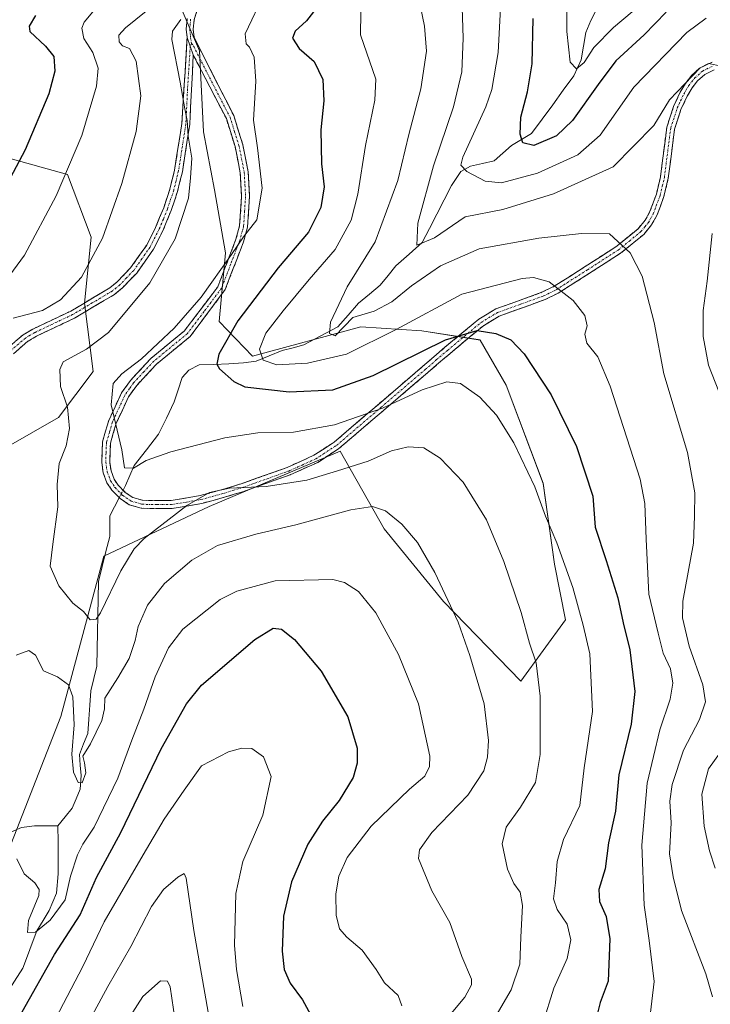
# Model space of a CAD drawing. Units: metres. Extents: x 623877 to 627314, y 4764255 to 4766630.
# Drawn here: x 626683 to 626857, y 4765884 to 4766131 of the extents above; entities that cross this region are included whole.
import ezdxf

# ---------------------------------------------------------------- set-up
doc = ezdxf.new("R2010")
doc.units = ezdxf.units.M
doc.header["$MEASUREMENT"] = 0
doc.linetypes.add('TRAZO_Y_PUNTO', pattern=[1, 0.5, -0.25, 0, -0.25])
doc.linetypes.add('TRAZOSX2', pattern=[1.5, 1, -0.5])
for name, color, linetype, lineweight in [('Arbolado forestal CxS', 92, 'Continuous', 0), ('Camino', 19, 'TRAZOSX2', 0), ('Camino Cxs', 19, 'Continuous', 0), ('Camino eje', 19, 'TRAZO_Y_PUNTO', 0), ('Corriente natural lineal', 142, 'Continuous', 13), ('Corriente natural lineal oculto', 19, 'TRAZO_Y_PUNTO', 13), ('Curva de nivel maestra', 36, 'Continuous', 30), ('Curva de nivel normal', 36, 'Continuous', 0), ('Pastizal CxS', 92, 'Continuous', 0)]:
    doc.layers.add(name, color=color, linetype=linetype, lineweight=lineweight)

# ---------------------------------------------------------------- blocks, each defined once
blk = doc.blocks.new('*U151')
at = {"layer": 'Arbolado forestal CxS', "color": 92, "linetype": 'Continuous', "lineweight": 0}
for points in [[(626680.0601, 4766096.6997, 874.8247), (626695.3733, 4766092.4955, 868.5536), (626701.3389, 4766076.7035, 864.7009), (626699.6937, 4766060.1543, 861.5394), (626701.8693, 4766043.0313, 855.6523), (626693.1569, 4766031.4533, 860.097), (626680.5649, 4766024.2627, 864.1711)], [(626678.4339, 4765917.4661, 871.2505), (626693.7015, 4765956.4741, 865.572), (626704.5045, 4765996.6819, 859.3129), (626730.9899, 4766009.1787, 862.9482), (626763.8061, 4766023.0473, 859.9221), (626774.9133, 4766003.5237, 866.1685), (626789.8117, 4765985.3317, 865.1454), (626809.1855, 4765965.3051, 860.9132), (626820.3779, 4765980.7349, 855.992), (626817.6171, 4765994.6723, 855.627), (626814.7567, 4766014.9623, 853.8237), (626805.4749, 4766039.5975, 852.8328), (626798.9441, 4766050.9325, 851.863), (626784.2961, 4766053.2409, 849.8342), (626769.0329, 4766054.2691, 844.7584), (626741.8315, 4766046.8457, 846.4656), (626733.4357, 4766055.6077, 849.8853), (626735.0711, 4766072.7927, 854.2353), (626732.2803, 4766088.6349, 857.2899), (626729.5105, 4766103.2071, 858.0251), (626728.5551, 4766123.5281, 857.6615), (626722.6183, 4766137.4143, 860.3348)]]:
    blk.add_polyline3d(points, dxfattribs=at)
blk = doc.blocks.new('*U196')
at = {"layer": 'Curva de nivel normal', "color": 36, "linetype": 'Continuous', "lineweight": 0}
blk.add_polyline3d([(626723.88, 4766131.36, 860), (626721.79, 4766128.47, 860), (626721.61, 4766126.36, 860), (626723.66, 4766115.67, 860), (626724.85, 4766108.92, 860), (626725.44, 4766106.01, 860), (626725.7, 4766102.05, 860), (626726.63, 4766096.59, 860), (626726.28, 4766091.62, 860), (626725.81, 4766086.5, 860), (626722.39, 4766076.32, 860), (626716.08, 4766065.29, 860), (626705.66, 4766052.78, 860), (626700.14, 4766048.65, 860), (626694.32, 4766045.42, 860), (626693.48, 4766043.5, 860), (626693.67, 4766039.22, 860), (626695.44, 4766034.09, 860), (626695.9, 4766028.7, 860), (626695.03, 4766024.36, 860), (626693.29, 4766019.98, 860), (626692.84, 4766014.69, 860), (626692.96, 4766009.04, 860), (626691.72, 4765999.7, 860), (626691.09, 4765994.16, 860), (626693.25, 4765989.21, 860), (626696.75, 4765984.9, 860), (626699.44, 4765982.76, 860), (626701.13, 4765980.67, 860), (626702.56, 4765980.87, 860), (626703.71, 4765982.49, 860), (626708.75, 4765992.99, 860), (626712.15, 4765998.54, 860), (626714.63, 4766001.11, 860), (626725.33, 4766009.4, 860), (626731.02, 4766012.68, 860), (626736.02, 4766013.72, 860), (626745.23, 4766014.16, 860), (626755.5, 4766015.76, 860), (626763.18, 4766018.13, 860), (626770.9, 4766020.52, 860), (626776.73, 4766023.08, 860), (626780.91, 4766024.11, 860), (626784.81, 4766023.83, 860), (626788.94, 4766021.29, 860), (626794.69, 4766015.24, 860), (626800.57, 4766005.77, 860), (626804.94, 4765995.37, 860), (626809.23, 4765982.58, 860), (626811.39, 4765974.84, 860), (626813.01, 4765969.92, 860), (626814.07, 4765961.55, 860), (626814.07, 4765946.92, 860), (626812.86, 4765939.86, 860), (626809.1, 4765933.67, 860), (626805.49, 4765928.68, 860), (626804.46, 4765924.48, 860), (626805.84, 4765918.13, 860), (626807.44, 4765914.52, 860), (626809.04, 4765912.37, 860), (626809.58, 4765909.04, 860), (626809.22, 4765901.05, 860), (626808.94, 4765894.31, 860), (626806.75, 4765887.88, 860), (626803.01, 4765881.41, 860)], dxfattribs=at)
blk = doc.blocks.new('*U204')
at = {"layer": 'Curva de nivel normal', "color": 36, "linetype": 'Continuous', "lineweight": 0}
for points in [[(626789.99, 4765879.87, 865), (626795.09, 4765886.04, 865), (626796.78, 4765889.08, 865), (626796.77, 4765890.56, 865), (626794.34, 4765896.26, 865), (626791.36, 4765904.74, 865), (626786.88, 4765912.69, 865), (626783.5, 4765920.82, 865), (626783.72, 4765922.97, 865), (626786.84, 4765927.36, 865), (626795.89, 4765936.69, 865), (626799.87, 4765942.8, 865), (626800.8, 4765946.27, 865), (626801.07, 4765950.39, 865), (626799.97, 4765959.65, 865), (626796.35, 4765971.79, 865), (626793.44, 4765980.14, 865), (626787.63, 4765992.6, 865), (626783.22, 4766000.08, 865), (626779.34, 4766004.69, 865), (626775.24, 4766008.04, 865), (626771.95, 4766009.12, 865), (626766.5, 4766008.28, 865), (626752.72, 4766004.54, 865), (626742.64, 4766002.24, 865), (626733.05, 4765999.37, 865), (626726.64, 4765995.72, 865), (626719.76, 4765989.85, 865), (626715.46, 4765984.39, 865), (626713.12, 4765979.02, 865), (626712.4, 4765975.56, 865), (626710.86, 4765971, 865), (626708.07, 4765966.13, 865), (626704.76, 4765961.04, 865), (626704.72, 4765958.37, 865), (626703.99, 4765955.42, 865), (626701.2, 4765949.55, 865), (626699.23, 4765946.52, 865), (626699.63, 4765944.81, 865), (626700.03, 4765942.29, 865), (626699.1, 4765939.8, 865), (626698.1, 4765939.92, 865), (626696.94, 4765942.44, 865), (626696.47, 4765947, 865), (626697.09, 4765954.37, 865), (626696.77, 4765961.37, 865), (626695.67, 4765964.43, 865), (626692.86, 4765966.39, 865), (626689.39, 4765967.87, 865), (626687.34, 4765971.8, 865), (626685.66, 4765973.01, 865), (626682.51, 4765971.86, 865)], [(626681.79, 4766056.37, 865), (626689.11, 4766058.37, 865), (626693.64, 4766060.98, 865), (626698.92, 4766066.66, 865), (626704.2, 4766076.46, 865), (626709, 4766090.24, 865), (626712.67, 4766103.25, 865), (626713.81, 4766112.21, 865), (626712.62, 4766120.9, 865), (626710.95, 4766124.04, 865), (626709.22, 4766124.72, 865), (626708.33, 4766125.72, 865), (626708.32, 4766127.42, 865), (626709.93, 4766129.26, 865), (626715.17, 4766133.46, 865)]]:
    blk.add_polyline3d(points, dxfattribs=at)

msp = doc.modelspace()

# ---------------------------------------------------------------- linework, layer by layer
at = {"layer": 'Arbolado forestal CxS', "color": 92, "linetype": 'Continuous', "lineweight": 0}
for points in [[(626722.62, 4766137.41, 860.33), (626728.56, 4766123.53, 857.66), (626729.51, 4766103.21, 858.03), (626732.28, 4766088.63, 857.29), (626735.07, 4766072.79, 854.24), (626733.44, 4766055.61, 849.89), (626741.83, 4766046.85, 846.47), (626769.03, 4766054.27, 844.76), (626784.3, 4766053.24, 849.83), (626798.94, 4766050.93, 851.86), (626805.47, 4766039.6, 852.83), (626814.76, 4766014.96, 853.82), (626817.62, 4765994.67, 855.63), (626820.38, 4765980.73, 855.99), (626809.19, 4765965.31, 860.91), (626789.81, 4765985.33, 865.15), (626774.91, 4766003.52, 866.17), (626763.81, 4766023.05, 859.92), (626730.99, 4766009.18, 862.95), (626704.5, 4765996.68, 859.31), (626693.7, 4765956.47, 865.57), (626678.43, 4765917.47, 871.25)], [(626680.56, 4766024.26, 864.17), (626693.16, 4766031.45, 860.1), (626701.87, 4766043.03, 855.65), (626699.69, 4766060.15, 861.54), (626701.34, 4766076.7, 864.7), (626695.37, 4766092.5, 868.55), (626680.06, 4766096.7, 874.82)]]:
    msp.add_polyline3d(points, dxfattribs=at)
at = {"layer": 'Camino', "color": 19, "linetype": 'TRAZOSX2', "lineweight": 0}
for points in [[(626728.61, 4766136.02), (626727.17, 4766131.26), (626726.96, 4766128.95), (626727.18, 4766126.84), (626737.13, 4766107.24), (626739.41, 4766099.94), (626740.75, 4766093.12), (626741.1, 4766086.93), (626740.58, 4766079.26), (626739.59, 4766075.6), (626734.99, 4766063.58), (626726.21, 4766051.83), (626717.76, 4766044.89), (626712.77, 4766039.54), (626710.72, 4766036.65), (626707.63, 4766030.02), (626706.17, 4766025.04), (626706, 4766020.31), (626706.32, 4766018.12), (626707.1, 4766016.03), (626708.12, 4766014.51), (626709.89, 4766012.69), (626711.78, 4766011.43), (626714.23, 4766010.7), (626721.42, 4766010.63), (626728.67, 4766011.87), (626734.28, 4766013.38), (626739.02, 4766014.85), (626750.54, 4766018.97), (626757.26, 4766021.99), (626762.32, 4766025.29), (626784.52, 4766044.27), (626790.12, 4766049.09), (626798.62, 4766056.16), (626802.91, 4766058.74), (626814.49, 4766062.91), (626817.57, 4766064.41), (626833.05, 4766074.32), (626838.6, 4766078.85), (626840.36, 4766080.99), (626841.5, 4766082.99), (626843.19, 4766087.52), (626844.22, 4766091.86), (626845.81, 4766104.31), (626847.51, 4766109.52), (626849.18, 4766113.09), (626850.49, 4766115.33), (626852.1, 4766117.37), (626854.22, 4766119.25), (626857.17, 4766120.69)], [(626725.43, 4766126.81), (626725.2, 4766128.94), (626725.44, 4766131.59)], [(626680.32, 4766048.84), (626684.25, 4766052.24), (626686.71, 4766053.69), (626696.2, 4766058.17), (626706.05, 4766064.03), (626707.87, 4766065.51), (626711.23, 4766069.02), (626715.28, 4766074.76), (626717.49, 4766079.13), (626719.54, 4766084.13), (626721.1, 4766088.79), (626722.27, 4766093.55), (626724.1, 4766105.22), (626725.43, 4766126.81)], [(626726.96, 4766122.46), (626726.09, 4766105.01), (626724.23, 4766093.16), (626723.03, 4766088.23), (626721.42, 4766083.43), (626719.31, 4766078.3), (626717, 4766073.73), (626712.78, 4766067.74), (626709.22, 4766064.03), (626707.2, 4766062.38), (626697.14, 4766056.4), (626687.65, 4766051.92), (626685.42, 4766050.6), (626681.81, 4766047.48)], [(626857.74, 4766118.74), (626855.34, 4766117.57), (626853.56, 4766115.99), (626852.15, 4766114.2), (626850.96, 4766112.16), (626849.37, 4766108.78), (626847.77, 4766103.87), (626846.19, 4766091.51), (626845.11, 4766086.94), (626843.32, 4766082.14), (626842.01, 4766079.85), (626840.01, 4766077.43), (626834.23, 4766072.69), (626818.55, 4766062.66), (626815.26, 4766061.07), (626803.77, 4766056.92), (626799.78, 4766054.52), (626791.41, 4766047.56), (626785.83, 4766042.75), (626763.52, 4766023.69), (626758.22, 4766020.23), (626751.29, 4766017.11), (626739.66, 4766012.95), (626734.84, 4766011.46), (626729.1, 4766009.91), (626721.58, 4766008.63), (626713.93, 4766008.7), (626710.92, 4766009.6), (626708.61, 4766011.14), (626706.56, 4766013.25), (626705.31, 4766015.11), (626704.37, 4766017.62), (626703.99, 4766020.2), (626704.18, 4766025.36), (626705.75, 4766030.73), (626708.98, 4766037.67), (626711.22, 4766040.8), (626716.39, 4766046.35), (626724.78, 4766053.25), (626733.12, 4766064.29), (626737.69, 4766076.22), (626738.6, 4766079.59), (626739.09, 4766086.94), (626738.76, 4766092.87), (626737.47, 4766099.45), (626735.27, 4766106.48), (626726.96, 4766122.46)]]:
    msp.add_lwpolyline(points, dxfattribs=at)
at = {"layer": 'Camino Cxs', "color": 19, "linetype": 'Continuous', "lineweight": 0}
for points in [[(626728.61, 4766136.02, 859.86), (626727.17, 4766131.26, 858.95), (626726.96, 4766128.95, 858.62), (626727.18, 4766126.84, 858.4), (626729.17, 4766122.92, 857.97), (626731.16, 4766119, 857.68), (626733.15, 4766115.08, 857.43), (626735.14, 4766111.16, 856.94), (626737.13, 4766107.24, 856.17), (626738.27, 4766103.59, 855.65), (626739.41, 4766099.94, 855.68), (626740.08, 4766096.53, 855.82), (626740.75, 4766093.12, 855.86), (626740.93, 4766090.03, 855.77), (626741.1, 4766086.93, 855.66), (626740.84, 4766083.1, 855.6), (626740.58, 4766079.26, 855.3), (626739.59, 4766075.6, 854.8), (626738.06, 4766071.59, 854.4), (626736.52, 4766067.59, 854.06), (626734.99, 4766063.58, 853.7), (626732.06, 4766059.66, 853.71), (626729.14, 4766055.75, 853.75), (626726.21, 4766051.83, 853.23), (626723.39, 4766049.52, 853.15), (626720.58, 4766047.2, 853.11), (626717.76, 4766044.89, 853.38), (626715.27, 4766042.22, 853.55), (626712.77, 4766039.54, 853.43), (626710.72, 4766036.65, 853.56), (626709.18, 4766033.34, 853.98), (626707.63, 4766030.02, 854.73), (626706.9, 4766027.53, 855.09), (626706.17, 4766025.04, 855.45), (626706, 4766020.31, 855.65), (626706.32, 4766018.12, 855.67), (626707.1, 4766016.03, 855.96), (626708.12, 4766014.51, 856.18), (626709.89, 4766012.69, 856.4), (626711.78, 4766011.43, 856.64), (626714.23, 4766010.7, 857.3), (626717.83, 4766010.67, 858.08), (626721.42, 4766010.63, 858.88), (626725.05, 4766011.25, 859.49), (626728.67, 4766011.87, 859.93), (626731.48, 4766012.63, 860.1), (626734.28, 4766013.38, 860.12), (626739.02, 4766014.85, 859.63), (626742.86, 4766016.22, 858.94), (626746.7, 4766017.6, 858.4), (626750.54, 4766018.97, 858.19), (626753.9, 4766020.48, 857.61), (626757.26, 4766021.99, 857.13), (626759.79, 4766023.64, 856.77), (626762.32, 4766025.29, 856.39), (626766.02, 4766028.45, 855.94), (626769.72, 4766031.62, 855.07), (626773.42, 4766034.78, 854.01), (626777.12, 4766037.94, 853.26), (626780.82, 4766041.11, 853.11), (626784.52, 4766044.27, 852.41), (626787.32, 4766046.68, 851.71), (626790.12, 4766049.09, 851), (626792.95, 4766051.45, 850.58), (626795.79, 4766053.8, 849.9), (626798.62, 4766056.16, 848.79), (626800.77, 4766057.45, 848.37), (626802.91, 4766058.74, 847.93), (626806.77, 4766060.13, 847.66), (626810.63, 4766061.52, 846.96), (626814.49, 4766062.91, 845.99), (626817.57, 4766064.41, 844.96), (626821.44, 4766066.89, 843.85), (626825.31, 4766069.37, 842.5), (626829.18, 4766071.84, 841.39), (626833.05, 4766074.32, 840.2), (626835.83, 4766076.59, 839.51), (626838.6, 4766078.85, 838.92), (626840.36, 4766080.99, 838.57), (626841.5, 4766082.99, 838.27), (626843.19, 4766087.52, 837.79), (626844.22, 4766091.86, 837.42), (626844.75, 4766096.01, 837.15), (626845.28, 4766100.16, 836.81), (626845.81, 4766104.31, 836.36), (626846.66, 4766106.92, 836.28), (626847.51, 4766109.52, 835.93), (626849.18, 4766113.09, 835.44), (626850.49, 4766115.33, 835.44), (626852.1, 4766117.37, 835.51), (626854.22, 4766119.25, 835.23), (626857.17, 4766120.69, 834.82)], [(626857.74, 4766118.74, 835.22), (626855.34, 4766117.57, 835.5), (626853.56, 4766115.99, 835.69), (626852.15, 4766114.2, 835.9), (626850.96, 4766112.16, 836.01), (626849.37, 4766108.78, 836.3), (626848.57, 4766106.33, 836.46), (626847.77, 4766103.87, 836.64), (626847.24, 4766099.75, 836.91), (626846.72, 4766095.63, 837.13), (626846.19, 4766091.51, 837.34), (626845.11, 4766086.94, 837.68), (626844.22, 4766084.54, 837.9), (626843.32, 4766082.14, 838.15), (626842.01, 4766079.85, 838.45), (626840.01, 4766077.43, 838.86), (626837.12, 4766075.06, 839.48), (626834.23, 4766072.69, 840.25), (626830.31, 4766070.18, 841.5), (626826.39, 4766067.68, 842.54), (626822.47, 4766065.17, 843.9), (626818.55, 4766062.66, 845.15), (626815.26, 4766061.07, 846.15), (626811.43, 4766059.69, 847.06), (626807.6, 4766058.3, 847.82), (626803.77, 4766056.92, 848.51), (626799.78, 4766054.52, 849.52), (626796.99, 4766052.2, 850.65), (626794.2, 4766049.88, 851.37), (626791.41, 4766047.56, 852.05), (626788.62, 4766045.16, 852.85), (626785.83, 4766042.75, 853.71), (626782.11, 4766039.57, 854.41), (626778.39, 4766036.4, 854.65), (626774.68, 4766033.22, 855.24), (626770.96, 4766030.04, 856.18), (626767.24, 4766026.87, 856.7), (626763.52, 4766023.69, 857.15), (626760.87, 4766021.96, 857.5), (626758.22, 4766020.23, 857.87), (626754.76, 4766018.67, 858.3), (626751.29, 4766017.11, 858.92), (626747.41, 4766015.72, 859.21), (626743.54, 4766014.34, 859.72), (626739.66, 4766012.95, 860.34), (626737.25, 4766012.21, 860.7), (626734.84, 4766011.46, 860.81), (626731.97, 4766010.69, 860.82), (626729.1, 4766009.91, 860.65), (626725.34, 4766009.27, 860.16), (626721.58, 4766008.63, 859.4), (626717.76, 4766008.67, 858.58), (626713.93, 4766008.7, 857.69), (626710.92, 4766009.6, 856.91), (626708.61, 4766011.14, 856.61), (626706.56, 4766013.25, 856.49), (626705.31, 4766015.11, 856.3), (626704.37, 4766017.62, 856.16), (626703.99, 4766020.2, 856.2), (626704.09, 4766022.78, 856.21), (626704.18, 4766025.36, 856.16), (626704.97, 4766028.05, 855.79), (626705.75, 4766030.73, 855.24), (626707.37, 4766034.2, 854.46), (626708.98, 4766037.67, 854.06), (626711.22, 4766040.8, 854.06), (626713.81, 4766043.58, 854.19), (626716.39, 4766046.35, 854.16), (626719.19, 4766048.65, 853.93), (626721.98, 4766050.95, 854.08), (626724.78, 4766053.25, 854.15), (626727.56, 4766056.93, 854.53), (626730.34, 4766060.61, 854.39), (626733.12, 4766064.29, 854.18), (626734.64, 4766068.27, 854.71), (626736.17, 4766072.24, 855.06), (626737.69, 4766076.22, 855.39), (626738.6, 4766079.59, 855.73), (626738.85, 4766083.27, 856.02), (626739.09, 4766086.94, 856.16), (626738.93, 4766089.91, 856.25), (626738.76, 4766092.87, 856.23), (626738.12, 4766096.16, 856.11), (626737.47, 4766099.45, 855.95), (626736.37, 4766102.97, 856.07), (626735.27, 4766106.48, 856.66), (626733.19, 4766110.48, 857.37), (626731.12, 4766114.47, 857.85), (626729.04, 4766118.47, 858.05), (626726.96, 4766122.46, 858.3), (626726.96, 4766122.46, 858.3), (626725.43, 4766126.81, 858.75), (626725.2, 4766128.94, 858.97), (626725.44, 4766131.59, 859.45)], [(626682.29, 4766050.54, 863.9), (626684.25, 4766052.24, 863.4), (626686.71, 4766053.69, 863.34), (626689.87, 4766055.18, 864.05), (626693.04, 4766056.68, 864.08), (626696.2, 4766058.17, 863.72), (626699.48, 4766060.12, 863.16), (626702.77, 4766062.08, 862.51), (626706.05, 4766064.03, 862.09), (626707.87, 4766065.51, 862.04), (626711.23, 4766069.02, 861.55), (626713.26, 4766071.89, 861.58), (626715.28, 4766074.76, 861.3), (626717.49, 4766079.13, 860.93), (626718.52, 4766081.63, 860.93), (626719.54, 4766084.13, 860.99), (626721.1, 4766088.79, 861.11), (626722.27, 4766093.55, 860.86), (626722.88, 4766097.44, 860.95), (626723.49, 4766101.33, 860.74), (626724.1, 4766105.22, 860.53), (626724.37, 4766109.54, 860.44), (626724.63, 4766113.86, 860.01), (626724.9, 4766118.17, 859.1), (626725.16, 4766122.49, 858.69), (626725.43, 4766126.81, 858.75), (626726.96, 4766122.46, 858.3), (626726.96, 4766122.46, 858.3), (626726.74, 4766118.1, 858.54), (626726.53, 4766113.74, 859.59), (626726.31, 4766109.37, 859.79), (626726.09, 4766105.01, 859.89), (626725.47, 4766101.06, 860.17), (626724.85, 4766097.11, 860.38), (626724.23, 4766093.16, 860.35), (626723.63, 4766090.7, 860.47), (626723.03, 4766088.23, 860.57), (626722.23, 4766085.83, 860.61), (626721.42, 4766083.43, 860.65), (626720.37, 4766080.87, 860.63), (626719.31, 4766078.3, 860.62), (626718.16, 4766076.02, 860.66), (626717, 4766073.73, 860.79), (626714.89, 4766070.74, 861.04), (626712.78, 4766067.74, 861.06), (626711, 4766065.89, 861.32), (626709.22, 4766064.03, 861.5), (626707.2, 4766062.38, 861.56), (626703.85, 4766060.39, 862.02), (626700.49, 4766058.39, 862.56), (626697.14, 4766056.4, 862.9), (626693.98, 4766054.91, 863.28), (626690.81, 4766053.41, 863.43), (626687.65, 4766051.92, 863.12), (626685.42, 4766050.6, 863.32), (626681.81, 4766047.48, 864.61)]]:
    msp.add_polyline3d(points, dxfattribs=at)
at = {"layer": 'Camino eje', "color": 19, "linetype": 'TRAZO_Y_PUNTO', "lineweight": 0}
for points in [[(626726.31, 4766131.43), (626726.08, 4766128.95), (626726.2, 4766127.88), (626726.31, 4766126.83), (626726.52, 4766125.37)], [(626726.52, 4766125.37), (626727.07, 4766124.65), (626732.05, 4766114.85), (626736.2, 4766106.86), (626737.34, 4766103.21), (626738.44, 4766099.7), (626739.76, 4766093), (626739.93, 4766089.9), (626740.1, 4766086.94), (626739.85, 4766083.26), (626739.59, 4766079.43), (626738.64, 4766075.91), (626736.34, 4766069.9), (626734.06, 4766063.94), (626729.67, 4766058.06), (626725.5, 4766052.54), (626721.27, 4766049.07), (626717.08, 4766045.62), (626714.58, 4766042.95), (626712, 4766040.17), (626710.97, 4766038.73), (626709.85, 4766037.16), (626706.69, 4766030.38), (626705.96, 4766027.89), (626705.18, 4766025.2), (626705.08, 4766022.62), (626705, 4766020.26), (626705.35, 4766017.87), (626706.21, 4766015.57), (626707.34, 4766013.88), (626709.25, 4766011.92), (626711.35, 4766010.52), (626714.08, 4766009.7), (626717.91, 4766009.67), (626721.5, 4766009.63), (626725.26, 4766010.27), (626728.89, 4766010.89), (626731.76, 4766011.67), (626734.56, 4766012.42), (626736.93, 4766013.16), (626739.34, 4766013.9), (626750.92, 4766018.04), (626754.28, 4766019.55), (626757.74, 4766021.11), (626762.92, 4766024.49), (626774.08, 4766034.02), (626785.18, 4766043.51), (626787.97, 4766045.92), (626790.77, 4766048.33), (626799.2, 4766055.34), (626803.34, 4766057.83), (626809.13, 4766059.92), (626814.88, 4766061.99), (626816.42, 4766062.74), (626818.06, 4766063.54), (626825.9, 4766068.55), (626833.64, 4766073.51), (626836.42, 4766075.77), (626839.31, 4766078.14), (626840.31, 4766079.35), (626841.19, 4766080.42), (626842.41, 4766082.57), (626844.15, 4766087.23), (626844.69, 4766089.52), (626845.21, 4766091.69), (626846.79, 4766104.09), (626848.44, 4766109.15), (626849.28, 4766110.94), (626850.07, 4766112.63), (626851.32, 4766114.77), (626852.83, 4766116.68), (626854.78, 4766118.41), (626857.46, 4766119.72)], [(626726.52, 4766125.37), (626726.2, 4766124.64)], [(626726.2, 4766124.64), (626725.53, 4766113.84), (626725.1, 4766105.12), (626723.25, 4766093.36), (626722.65, 4766090.89), (626722.07, 4766088.51), (626720.48, 4766083.78), (626719.46, 4766081.28), (626718.4, 4766078.72), (626716.14, 4766074.25), (626714.12, 4766071.38), (626712.01, 4766068.38), (626710.23, 4766066.53), (626708.55, 4766064.77), (626707.64, 4766064.03), (626706.63, 4766063.21), (626701.6, 4766060.22), (626696.67, 4766057.29), (626687.18, 4766052.81), (626686.07, 4766052.15), (626684.84, 4766051.42), (626681.07, 4766048.16)]]:
    msp.add_lwpolyline(points, dxfattribs=at)
at = {"layer": 'Corriente natural lineal', "color": 142, "linetype": 'Continuous', "lineweight": 13}
for points in [[(626709.37, 4766013.23, 856.35), (626710, 4766014.44, 856.05), (626711.07, 4766016.95, 855.33), (626712.14, 4766019.46, 854.88), (626715.21, 4766023.38, 854.59), (626718.28, 4766027.3, 853.58), (626720.23, 4766031.35, 852.96), (626722.18, 4766035.4, 852.11), (626723.16, 4766038.45, 851.31), (626724.14, 4766041.5, 851.42), (626725.84, 4766043.39, 851.28), (626728.43, 4766044.66, 851.24), (626732.15, 4766044.82, 850.76), (626735.87, 4766044.99, 849.5), (626739.59, 4766045.16, 847.26), (626742.72, 4766045.66, 845.64), (626746.01, 4766046.97, 844.17), (626749.3, 4766048.29, 843.17), (626752.01, 4766049, 842.78), (626754.72, 4766049.71, 842.41), (626758.99, 4766051.95, 841.28), (626763.27, 4766054.2, 840.22), (626765.86, 4766057.18, 839.78), (626768.46, 4766060.17, 838.96), (626771.18, 4766062.44, 837.98), (626773.89, 4766064.71, 838.03), (626775.86, 4766067.13, 837.64), (626777.82, 4766069.55, 837.26), (626781.12, 4766072.45, 835.94), (626784.42, 4766075.36, 835.57), (626786.25, 4766078.94, 834.54), (626788.09, 4766082.52, 833.55), (626789.92, 4766086.1, 832.78), (626791.75, 4766089.67, 831.5), (626794.14, 4766093.22, 830.36), (626796.55, 4766094.57, 829.57), (626799.52, 4766095.24, 828.6), (626802.49, 4766095.9, 827.88), (626804.64, 4766097.8, 827.36), (626806.8, 4766099.7, 826.37), (626809.34, 4766101.22, 824.97), (626811.89, 4766102.74, 823.46), (626814.54, 4766106.36, 823.16), (626817.19, 4766109.97, 822.5), (626819.84, 4766113.59, 822), (626822.48, 4766117.21, 821.11), (626824.35, 4766121.27, 820.14), (626824.92, 4766124.7, 819), (626825.5, 4766128.13, 818.08), (626826.71, 4766131.12, 816.66), (626828.04, 4766133.51, 815.44)], [(626693, 4765929, 866.21), (626694.79, 4765931.23, 866.12), (626696.59, 4765933.46, 865.4), (626697.6, 4765935.82, 865.81), (626698.62, 4765938.18, 865.89), (626698.83, 4765941.64, 865.34), (626698.62, 4765944.27, 865), (626698.41, 4765946.91, 864.99), (626699.45, 4765949.56, 864.98), (626700.49, 4765952.21, 864.64), (626700.76, 4765955.76, 864.28), (626701.03, 4765959.31, 864.06), (626701.29, 4765962.87, 863.96), (626702.02, 4765965.99, 863.2), (626702.75, 4765969.1, 862.32), (626702.83, 4765973.34, 860.71), (626702.92, 4765977.58, 860.3), (626703, 4765981.82, 859.87), (626703.09, 4765986.05, 859.38), (626703.17, 4765990.29, 858.82), (626704.11, 4765994.07, 858.2), (626705.05, 4765997.84, 857.66), (626705.99, 4766001.61, 857.35), (626706, 4766004.21, 857.15), (626706.01, 4766006.8, 856.89), (626707.2, 4766009.08, 856.73), (626708.39, 4766011.36, 856.59)], [(626679.55, 4765883.19, 873.59), (626679.99, 4765886.79, 873.55), (626682.11, 4765890.04, 873.22), (626684.23, 4765893.28, 872.88), (626685.4, 4765896.42, 871.81), (626686.57, 4765899.55, 870.52), (626687.73, 4765902.69, 869.82), (626689.27, 4765905.22, 869.66), (626690.81, 4765907.74, 869.04), (626692.65, 4765912.14, 868.94), (626693.1, 4765916.96, 869.12), (626693.06, 4765920.97, 868.64), (626693.03, 4765924.99, 867.52), (626693, 4765929, 866.21)], [(626680.04, 4765926.91, 868.72), (626683.88, 4765928.59, 867.51), (626687.08, 4765928.99, 867.04), (626690.04, 4765929, 866.44), (626693, 4765929, 866.21)]]:
    msp.add_polyline3d(points, dxfattribs=at)
at = {"layer": 'Corriente natural lineal oculto', "color": 19, "linetype": 'TRAZO_Y_PUNTO', "lineweight": 13}
msp.add_polyline3d([(626708.39, 4766011.36, 856.59), (626709.37, 4766013.23, 856.35)], dxfattribs=at)
at = {"layer": 'Curva de nivel maestra', "color": 36, "linetype": 'Continuous', "lineweight": 30}
for points in [[(626759.11, 4766135.88, 850), (626755.37, 4766131.03, 850), (626752.5, 4766128.45, 850), (626751.88, 4766126.68, 850), (626753.56, 4766124.12, 850), (626757.28, 4766120.8, 850), (626759.5, 4766116.31, 850), (626759.74, 4766110.96, 850), (626758.97, 4766103.64, 850), (626759.17, 4766095.16, 850), (626759.78, 4766089.4, 850), (626759, 4766084.21, 850), (626755.87, 4766078.03, 850), (626748.27, 4766069.02, 850), (626738.18, 4766055.7, 850), (626733.36, 4766047.37, 850), (626732.88, 4766044.87, 850), (626733.56, 4766043.68, 850), (626737.12, 4766040.55, 850), (626739.92, 4766039.19, 850), (626751.02, 4766037.9, 850), (626762.02, 4766038.44, 850), (626772.12, 4766041.99, 850), (626790.29, 4766050.94, 850), (626798.25, 4766053.33, 850), (626802.89, 4766052.58, 850), (626806.69, 4766050.94, 850), (626810.02, 4766047.42, 850), (626816.76, 4766037.16, 850), (626823.18, 4766024.21, 850), (626827.21, 4766011.7, 850), (626827.86, 4766003.98, 850), (626830.62, 4765995.62, 850), (626833.51, 4765986.19, 850), (626834.85, 4765979.93, 850), (626836.54, 4765973.15, 850), (626837.76, 4765962.76, 850), (626836.85, 4765954.55, 850), (626833.74, 4765941.79, 850), (626832.96, 4765932.72, 850), (626831.19, 4765924.76, 850), (626830.38, 4765918.23, 850), (626828.79, 4765913, 850), (626828.96, 4765910, 850), (626830.61, 4765906.24, 850), (626831.54, 4765900.67, 850), (626831.14, 4765890.04, 850), (626829.1, 4765884.7, 850), (626828.44, 4765882.04, 850)], [(626845.69, 4766133.18, 825), (626840.15, 4766127.49, 825), (626832.99, 4766120.97, 825), (626828.62, 4766115.04, 825), (626822.18, 4766106.04, 825), (626818.12, 4766102.13, 825), (626812.45, 4766099.74, 825), (626809.67, 4766100.43, 825), (626809.02, 4766102.56, 825), (626809.15, 4766106.82, 825), (626810.85, 4766113.2, 825), (626812.06, 4766120.22, 825), (626812.24, 4766131.57, 825)], [(626687.38, 4766132.36, 875), (626685.8, 4766129.69, 875), (626685.97, 4766128.36, 875), (626689.85, 4766124.7, 875), (626691.97, 4766122.04, 875), (626692.22, 4766118.37, 875), (626690.73, 4766112.7, 875), (626684.75, 4766098.63, 875), (626674.19, 4766078.78, 875)], [(626684.04, 4765882.37, 875), (626692.18, 4765896.7, 875), (626698.56, 4765906.7, 875), (626702.71, 4765916.04, 875), (626708.79, 4765927.37, 875), (626718.9, 4765948.37, 875), (626725.24, 4765959.61, 875), (626729.02, 4765964.29, 875), (626742.41, 4765975.78, 875), (626747.02, 4765978.6, 875), (626749.1, 4765978.38, 875), (626752.37, 4765975.77, 875), (626759.06, 4765967.85, 875), (626765.73, 4765956.39, 875), (626768.11, 4765948.47, 875), (626768.08, 4765944.7, 875), (626767.06, 4765941.17, 875), (626763.58, 4765935.37, 875), (626759.39, 4765930.2, 875), (626755.75, 4765924.38, 875), (626751.62, 4765914.97, 875), (626749.65, 4765906.32, 875), (626749.26, 4765897.53, 875), (626749.74, 4765892.93, 875), (626751.25, 4765889.57, 875), (626754.35, 4765885.33, 875), (626758.49, 4765877.78, 875)]]:
    msp.add_polyline3d(points, dxfattribs=at)
at = {"layer": 'Curva de nivel normal', "color": 36, "linetype": 'Continuous', "lineweight": 0}
for points in [[(626842.28, 4766137.69, 820), (626832.46, 4766129.36, 820), (626827.49, 4766124.34, 820), (626825.07, 4766120.58, 820), (626823.13, 4766119, 820), (626821.52, 4766120.62, 820), (626820.71, 4766128.33, 820), (626820.88, 4766150.55, 820)], [(626855.71, 4766131.68, 830), (626850.86, 4766128.07, 830), (626837.58, 4766114.37, 830), (626829.12, 4766102.35, 830), (626823.48, 4766097.42, 830), (626813.35, 4766092.77, 830), (626804.33, 4766090.38, 830), (626800.25, 4766090.76, 830), (626795.63, 4766093.2, 830), (626794.12, 4766094.78, 830), (626794.64, 4766096.8, 830), (626800.41, 4766109.47, 830), (626801.91, 4766113.77, 830), (626803.48, 4766123.1, 830), (626804.4, 4766140.65, 830)], [(626814.74, 4765879.38, 855), (626817.49, 4765888.26, 855), (626820.8, 4765895.72, 855), (626821.69, 4765900.37, 855), (626820.85, 4765904.37, 855), (626818.34, 4765908.04, 855), (626817.4, 4765910.7, 855), (626817.88, 4765914.7, 855), (626818.28, 4765920.1, 855), (626819.89, 4765925.62, 855), (626823.96, 4765934.1, 855), (626825.05, 4765943.54, 855), (626827.15, 4765957.7, 855), (626826.53, 4765972.2, 855), (626824.82, 4765979.37, 855), (626822.23, 4765988.85, 855), (626818.25, 4766000, 855), (626815.37, 4766006.72, 855), (626812.72, 4766014.07, 855), (626807.42, 4766025.09, 855), (626803.09, 4766032.06, 855), (626798.89, 4766036.56, 855), (626794.02, 4766040.04, 855), (626790.64, 4766040.43, 855), (626784.41, 4766038.42, 855), (626774.5, 4766033.8, 855), (626762.45, 4766029.68, 855), (626752.13, 4766027.82, 855), (626743.14, 4766027.61, 855), (626734.91, 4766026.41, 855), (626721.31, 4766022.86, 855), (626715.17, 4766020.67, 855), (626712, 4766018.78, 855), (626709.68, 4766018.86, 855), (626709.04, 4766023.39, 855), (626706.34, 4766034.69, 855), (626706.89, 4766039.98, 855), (626709.05, 4766042.47, 855), (626713.95, 4766046.22, 855), (626722.21, 4766053.92, 855), (626728.96, 4766061.72, 855), (626736.57, 4766072.41, 855), (626739.6, 4766076.85, 855), (626742.93, 4766081.07, 855), (626744.24, 4766089.04, 855), (626743.09, 4766099.13, 855), (626742.07, 4766106.08, 855), (626742.67, 4766115.85, 855), (626742.25, 4766121.89, 855), (626741.07, 4766124.42, 855), (626740.23, 4766125.25, 855), (626740.02, 4766127.78, 855), (626744.95, 4766138.2, 855)], [(626840.57, 4765872.3, 845), (626842.68, 4765889.94, 845), (626841.42, 4765900.22, 845), (626840.14, 4765909.12, 845), (626839.51, 4765924.2, 845), (626840.91, 4765939.73, 845), (626844.06, 4765953.13, 845), (626846.62, 4765960.81, 845), (626847.3, 4765964.81, 845), (626846.74, 4765968.44, 845), (626844.93, 4765972.37, 845), (626843.62, 4765977.33, 845), (626841.29, 4765987.12, 845), (626840.62, 4766000.97, 845), (626840.29, 4766009.9, 845), (626839.11, 4766015.97, 845), (626831.64, 4766039.38, 845), (626828.48, 4766046.72, 845), (626825.78, 4766050.12, 845), (626825.27, 4766052.39, 845), (626825.82, 4766054.46, 845), (626825.25, 4766057.1, 845), (626822.31, 4766060.88, 845), (626816.27, 4766065.5, 845), (626812.4, 4766066.59, 845), (626809.48, 4766066.38, 845), (626794.35, 4766062.44, 845), (626777.91, 4766053.57, 845), (626765.43, 4766047.39, 845), (626755.65, 4766045.08, 845), (626747.95, 4766044.74, 845), (626744.47, 4766045.84, 845), (626743.56, 4766048.62, 845), (626745.22, 4766052.61, 845), (626749.5, 4766058.28, 845), (626756.09, 4766066.12, 845), (626762.54, 4766073.64, 845), (626766.56, 4766080.98, 845), (626768.25, 4766087.56, 845), (626770.16, 4766099.7, 845), (626772.5, 4766111.15, 845), (626772.77, 4766116.38, 845), (626768.91, 4766127.5, 845), (626769.11, 4766138.74, 845)], [(626857.27, 4765886.08, 840), (626855.6, 4765891.86, 840), (626849.54, 4765907.74, 840), (626847.44, 4765916.19, 840), (626846.46, 4765922, 840), (626846.91, 4765929.75, 840), (626846.58, 4765935.22, 840), (626847.13, 4765939.38, 840), (626849.99, 4765947.98, 840), (626854.04, 4765955.7, 840), (626855.53, 4765960.12, 840), (626854.84, 4765964.41, 840), (626851.43, 4765974.11, 840), (626849.79, 4765981.19, 840), (626849.8, 4765985.41, 840), (626852.52, 4765999.96, 840), (626852.79, 4766006.7, 840), (626852.83, 4766012.59, 840), (626851.02, 4766022.7, 840), (626845.08, 4766042.43, 840), (626842.68, 4766055.36, 840), (626839.6, 4766066.92, 840), (626836.6, 4766072.84, 840), (626831.4, 4766077.58, 840), (626824.44, 4766077.63, 840), (626813.69, 4766076.49, 840), (626798.69, 4766073.8, 840), (626789.03, 4766069.53, 840), (626781.7, 4766064.56, 840), (626776.82, 4766060.49, 840), (626772.35, 4766058.14, 840), (626767.02, 4766056.56, 840), (626762.61, 4766052, 840), (626761.17, 4766052.53, 840), (626761.41, 4766055.44, 840), (626765.56, 4766064.28, 840), (626772.66, 4766075.6, 840), (626778.27, 4766090.93, 840), (626781.08, 4766102.53, 840), (626784.06, 4766114, 840), (626785.51, 4766123.37, 840), (626785, 4766129.7, 840), (626782.96, 4766139.44, 840)], [(626704.68, 4766136.9, 870), (626699.62, 4766130.72, 870), (626698.99, 4766129.19, 870), (626699.48, 4766126.62, 870), (626701.73, 4766123.08, 870), (626703.14, 4766119.16, 870), (626702.67, 4766114.62, 870), (626699.01, 4766102.28, 870), (626692.56, 4766087.15, 870), (626684.65, 4766072.23, 870), (626679.1, 4766064.7, 870)], [(626859.58, 4766119.64, 835), (626856.3, 4766120.28, 835), (626854.15, 4766119.21, 835), (626846.51, 4766111.16, 835), (626842.57, 4766104.75, 835), (626832.32, 4766094.37, 835), (626817.42, 4766087.59, 835), (626804.7, 4766083.67, 835), (626795.17, 4766081.83, 835), (626787.54, 4766076.6, 835), (626783.04, 4766074.69, 835), (626783.32, 4766080.26, 835), (626787.3, 4766094.64, 835), (626792.28, 4766109.47, 835), (626794.39, 4766118.19, 835), (626794.69, 4766126.7, 835), (626794.37, 4766137.04, 835)], [(626858.88, 4766038.02, 835), (626856.32, 4766044.65, 835), (626854.94, 4766051.82, 835), (626854.91, 4766058.32, 835), (626855.96, 4766065.7, 835), (626857.17, 4766077.69, 835)], [(626682.66, 4765920.76, 870), (626684.49, 4765916.93, 870), (626687.21, 4765914.71, 870), (626688.32, 4765913.01, 870), (626688.19, 4765911.54, 870), (626685.62, 4765905.22, 870), (626685.33, 4765902.24, 870), (626687.35, 4765902.29, 870), (626691.09, 4765905.38, 870), (626694.78, 4765910.48, 870), (626696.18, 4765916.37, 870), (626697.89, 4765921.7, 870), (626699.26, 4765924.37, 870), (626702.11, 4765928.68, 870), (626708, 4765940.99, 870), (626711.52, 4765950.54, 870), (626714.58, 4765958.26, 870), (626717.39, 4765966.44, 870), (626720.71, 4765973.66, 870), (626724.35, 4765978.38, 870), (626733.69, 4765985.82, 870), (626737.9, 4765987.88, 870), (626747.53, 4765990.48, 870), (626761.99, 4765990.81, 870), (626764.95, 4765990.07, 870), (626768.45, 4765987.8, 870), (626772.82, 4765982.5, 870), (626778.49, 4765972.04, 870), (626783.53, 4765959.64, 870), (626786.31, 4765946.49, 870), (626786.23, 4765943.92, 870), (626785.06, 4765941.45, 870), (626781.25, 4765938.2, 870), (626771.62, 4765928.96, 870), (626765.62, 4765921.04, 870), (626763.5, 4765916.37, 870), (626762.79, 4765911.98, 870), (626762.82, 4765906.56, 870), (626763.68, 4765903.17, 870), (626765.52, 4765901.04, 870), (626769.38, 4765897.85, 870), (626772.9, 4765892.93, 870), (626774.99, 4765889.61, 870), (626778.42, 4765886.44, 870), (626779.28, 4765883.87, 870)], [(626857.96, 4765918.37, 835), (626856.5, 4765922.71, 835), (626855.18, 4765928.97, 835), (626854.59, 4765936.96, 835), (626856.25, 4765943.34, 835), (626861.86, 4765951.06, 835)], [(626739.43, 4765883.64, 880), (626737.78, 4765892.95, 880), (626737.32, 4765899.1, 880), (626737.68, 4765912.05, 880), (626739.37, 4765920.04, 880), (626744.43, 4765931.7, 880), (626746.5, 4765941.37, 880), (626744.63, 4765946.33, 880), (626741.68, 4765948.38, 880), (626739.17, 4765948.48, 880), (626735.78, 4765947.61, 880), (626729.06, 4765944.11, 880), (626724.69, 4765937.98, 880), (626719.63, 4765930.7, 880), (626714.42, 4765921.7, 880), (626704.6, 4765904.93, 880), (626699.22, 4765893.69, 880), (626690.5, 4765876.93, 880)], [(626730.72, 4765882.29, 885), (626727.11, 4765902.75, 885), (626725.21, 4765915.89, 885), (626724.67, 4765917.06, 885), (626723.07, 4765916.17, 885), (626719.46, 4765913.05, 885), (626716.48, 4765908.79, 885), (626711.3, 4765898.7, 885), (626705.54, 4765888.7, 885), (626700.52, 4765879.38, 885)], [(626722.39, 4765880.1, 890), (626721.16, 4765888.63, 890), (626720.52, 4765890.01, 890), (626718.75, 4765890.08, 890), (626714.35, 4765886.16, 890), (626707.82, 4765875.99, 890)]]:
    msp.add_polyline3d(points, dxfattribs=at)
at = {"layer": 'Pastizal CxS', "color": 92, "linetype": 'Continuous', "lineweight": 0}
for points in [[(626722.62, 4766137.41, 860.33), (626728.56, 4766123.53, 857.66), (626729.51, 4766103.21, 858.03), (626732.28, 4766088.63, 857.29), (626735.07, 4766072.79, 854.24), (626733.44, 4766055.61, 849.89), (626741.83, 4766046.85, 846.47), (626769.03, 4766054.27, 844.76), (626784.3, 4766053.24, 849.83), (626798.94, 4766050.93, 851.86), (626805.47, 4766039.6, 852.83), (626814.76, 4766014.96, 853.82), (626817.62, 4765994.67, 855.63), (626820.38, 4765980.73, 855.99), (626809.19, 4765965.31, 860.91), (626789.81, 4765985.33, 865.15), (626774.91, 4766003.52, 866.17), (626763.81, 4766023.05, 859.92), (626730.99, 4766009.18, 862.95), (626704.5, 4765996.68, 859.31), (626693.7, 4765956.47, 865.57), (626678.43, 4765917.47, 871.25)], [(626722.62, 4766137.41, 860.33), (626728.56, 4766123.53, 857.66), (626729.51, 4766103.21, 858.03), (626732.28, 4766088.63, 857.29), (626735.07, 4766072.79, 854.24), (626733.44, 4766055.61, 849.89), (626741.83, 4766046.85, 846.47), (626769.03, 4766054.27, 844.76), (626784.3, 4766053.24, 849.83), (626798.94, 4766050.93, 851.86), (626805.47, 4766039.6, 852.83), (626814.76, 4766014.96, 853.82), (626817.62, 4765994.67, 855.63), (626820.38, 4765980.73, 855.99), (626809.19, 4765965.31, 860.91), (626789.81, 4765985.33, 865.15), (626774.91, 4766003.52, 866.17), (626763.81, 4766023.05, 859.92), (626730.99, 4766009.18, 862.95), (626704.5, 4765996.68, 859.31), (626693.7, 4765956.47, 865.57), (626678.43, 4765917.47, 871.25)], [(626680.56, 4766024.26, 864.17), (626693.16, 4766031.45, 860.1), (626701.87, 4766043.03, 855.65), (626699.69, 4766060.15, 861.54), (626701.34, 4766076.7, 864.7), (626695.37, 4766092.5, 868.55), (626680.06, 4766096.7, 874.82)], [(626680.56, 4766024.26, 864.17), (626693.16, 4766031.45, 860.1), (626701.87, 4766043.03, 855.65), (626699.69, 4766060.15, 861.54), (626701.34, 4766076.7, 864.7), (626695.37, 4766092.5, 868.55), (626680.06, 4766096.7, 874.82)]]:
    msp.add_polyline3d(points, dxfattribs=at)

# ---------------------------------------------------------------- block references
at = {"layer": 'Arbolado forestal CxS', "color": 92, "linetype": 'Continuous', "lineweight": 0}
msp.add_blockref('*U151', (0, 0), dxfattribs=at)
at = {"layer": 'Curva de nivel normal', "color": 36, "linetype": 'Continuous', "lineweight": 0}
for name in ['*U204', '*U196']:
    msp.add_blockref(name, (0, 0), dxfattribs=at)

doc.saveas('drawing.dxf')
